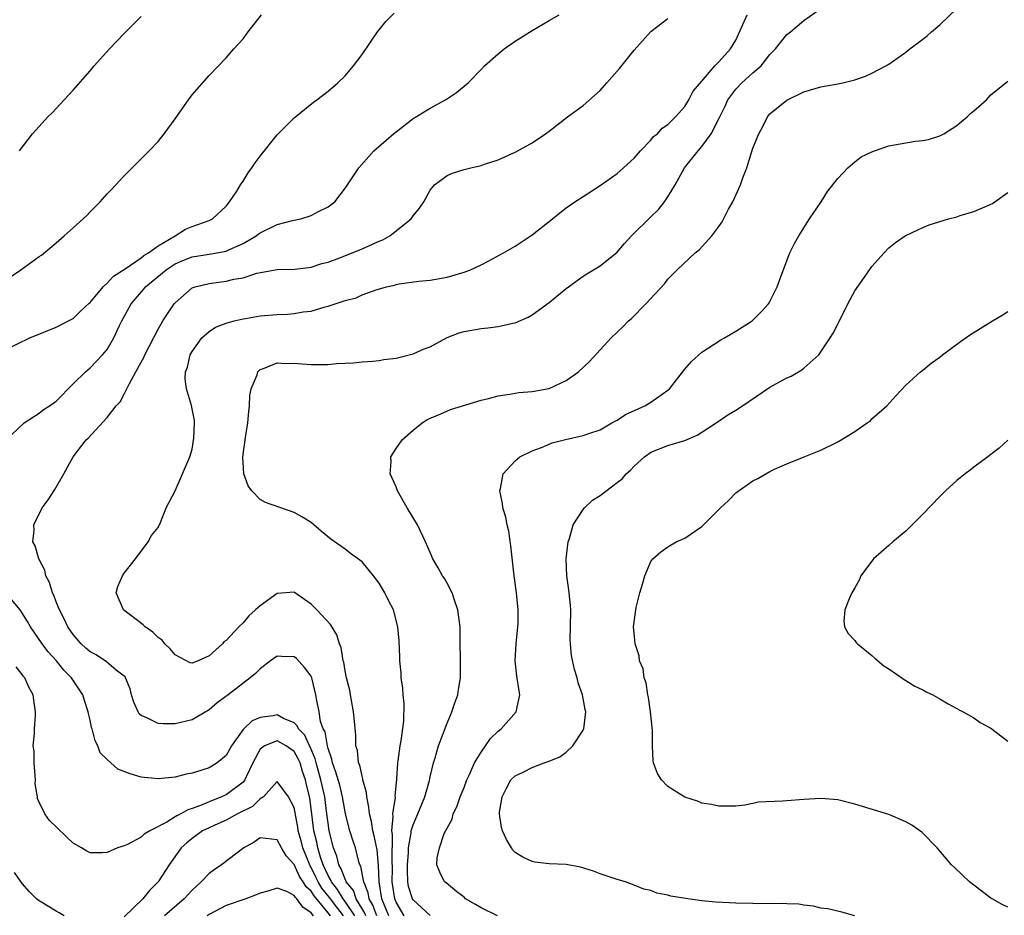
# Model space of a CAD drawing. Units: inches. Extents: x 2571000 to 2574000, y 1496329 to 1497000.
# Drawn here: x 2571795 to 2571911, y 1496479 to 1496584 of the extents above; entities that cross this region are included whole.
import ezdxf

# ---------------------------------------------------------------- set-up
doc = ezdxf.new("R2010")
doc.units = ezdxf.units.IN
doc.header["$MEASUREMENT"] = 0
doc.layers.add('LD25711494_10ft', color=81, linetype='Continuous')

msp = doc.modelspace()

# ---------------------------------------------------------------- linework, layer by layer
at = {"layer": 'LD25711494_10ft'}
for points, elevation in [([(2571793, 1496545.6), (2571795.89, 1496547), (2571797.74, 1496547.74), (2571799, 1496548.28), (2571800.44, 1496549), (2571801, 1496549.3), (2571801.87, 1496550.13), (2571802.9, 1496551.1), (2571803, 1496551.17), (2571804.54, 1496553), (2571805, 1496553.42), (2571805.74, 1496554.26), (2571807.13, 1496555.13), (2571809, 1496556.41), (2571809.32, 1496556.68), (2571809.89, 1496557), (2571811, 1496557.84), (2571813.01, 1496559), (2571814.21, 1496559.79), (2571815, 1496560.12), (2571817, 1496560.82), (2571817.42, 1496561), (2571819, 1496562.51), (2571819.42, 1496563), (2571820.26, 1496564.26), (2571820.71, 1496565), (2571821, 1496565.45), (2571821.58, 1496566.42), (2571822.05, 1496567), (2571822.42, 1496567.58), (2571823, 1496568.37), (2571825, 1496570.88), (2571827, 1496572.87), (2571829.28, 1496574.72), (2571829.67, 1496575), (2571831, 1496576.02), (2571832.15, 1496577), (2571833, 1496577.84), (2571834.01, 1496579), (2571835, 1496580.35), (2571836.82, 1496583), (2571837, 1496583.22), (2571837.8, 1496584.2), (2571838.79, 1496585.21)], 9700), ([(2571793, 1496534.89), (2571795.25, 1496537), (2571797, 1496538.16), (2571797.48, 1496538.52), (2571798.23, 1496539), (2571799, 1496539.57), (2571801, 1496541.58), (2571802.47, 1496543), (2571803, 1496543.46), (2571804.47, 1496545), (2571805, 1496545.65), (2571805.78, 1496547), (2571806.47, 1496548.47), (2571806.74, 1496549), (2571807.82, 1496551), (2571809.29, 1496552.71), (2571809.52, 1496553), (2571811.94, 1496555), (2571813, 1496555.7), (2571813.91, 1496556.09), (2571815, 1496556.52), (2571817, 1496556.84), (2571817.92, 1496557), (2571819, 1496557.22), (2571819.41, 1496557.41), (2571821, 1496558.09), (2571822.53, 1496559), (2571822.79, 1496559.21), (2571823, 1496559.35), (2571825, 1496560.35), (2571826.8, 1496560.8), (2571827.81, 1496561), (2571829, 1496561.38), (2571829.87, 1496561.87), (2571831, 1496562.42), (2571831.79, 1496563), (2571833.18, 1496564.82), (2571833.28, 1496565), (2571834.64, 1496567), (2571836.39, 1496569), (2571838.71, 1496571), (2571839, 1496571.24), (2571841, 1496572.79), (2571843, 1496574.03), (2571844.8, 1496575), (2571846.13, 1496575.87), (2571847.47, 1496577), (2571849, 1496578.59), (2571849.42, 1496579), (2571851, 1496580.43), (2571851.74, 1496581), (2571853, 1496581.9), (2571855, 1496583.17), (2571857, 1496584.34), (2571858.2, 1496585)], 9710), ([(2571793, 1496553.77), (2571794.86, 1496555), (2571797, 1496556.56), (2571797.27, 1496556.73), (2571799, 1496558.18), (2571799.95, 1496559), (2571801, 1496559.94), (2571802.6, 1496561.4), (2571803, 1496561.83), (2571804.17, 1496563), (2571805, 1496563.96), (2571805.53, 1496564.47), (2571806.48, 1496565.52), (2571807, 1496566.08), (2571809.96, 1496569), (2571811, 1496570.12), (2571811.71, 1496571), (2571813, 1496572.77), (2571814.56, 1496575), (2571815, 1496575.58), (2571817, 1496577.85), (2571819, 1496579.93), (2571819.93, 1496581), (2571821, 1496582.18), (2571821.6, 1496583), (2571823.15, 1496585)], 9690), ([(2571794.68, 1496569), (2571796.24, 1496571), (2571797, 1496571.87), (2571798.04, 1496573), (2571798.52, 1496573.48), (2571799, 1496574), (2571799.96, 1496575), (2571801, 1496576.13), (2571803, 1496578.41), (2571803.48, 1496579), (2571805.27, 1496581), (2571807, 1496582.81), (2571809, 1496584.81)], 9680), ([(2571838.17, 1496479), (2571837.33, 1496481), (2571837, 1496483), (2571836.95, 1496484.95), (2571836.77, 1496486.77), (2571836.44, 1496488.44), (2571836.27, 1496489), (2571836.11, 1496490.11), (2571835.86, 1496491), (2571835.81, 1496491.81), (2571835.55, 1496493), (2571835.52, 1496493.52), (2571835.11, 1496495), (2571835.11, 1496495.11), (2571835, 1496495.44), (2571834.72, 1496496.72), (2571834.6, 1496497), (2571834.45, 1496498.45), (2571834.27, 1496499), (2571834.26, 1496500.26), (2571834.1, 1496501.9), (2571834.01, 1496503), (2571833.65, 1496505), (2571833.55, 1496505.55), (2571833.18, 1496507), (2571833, 1496507.82), (2571832.84, 1496508.84), (2571832.78, 1496509), (2571832.56, 1496510.56), (2571832.36, 1496511), (2571832.05, 1496512.05), (2571831.28, 1496513.28), (2571829.67, 1496515), (2571829, 1496515.66), (2571828.24, 1496516.24), (2571827.06, 1496517.06), (2571827, 1496517.09), (2571825, 1496516.94), (2571823, 1496515.48), (2571822.48, 1496515), (2571821.69, 1496514.31), (2571821, 1496513.48), (2571820.52, 1496513), (2571819, 1496511.42), (2571818.75, 1496511.25), (2571818.57, 1496511), (2571817, 1496509.59), (2571815.72, 1496509), (2571815, 1496508.73), (2571814.77, 1496508.77), (2571813, 1496509.7), (2571812.41, 1496510.41), (2571811.81, 1496511), (2571811.46, 1496511.46), (2571811, 1496511.77), (2571810.38, 1496512.38), (2571809.46, 1496513), (2571809.25, 1496513.25), (2571806.93, 1496515), (2571806.07, 1496517), (2571806.26, 1496517.74), (2571806.8, 1496519), (2571807, 1496519.31), (2571808.35, 1496521), (2571809.85, 1496523), (2571810.23, 1496523.77), (2571811, 1496524.7), (2571811.28, 1496525.28), (2571811.94, 1496527), (2571813, 1496529.02), (2571813.88, 1496531), (2571814.75, 1496533), (2571815, 1496533.9), (2571815.22, 1496535.22), (2571815.29, 1496537), (2571815.27, 1496537.27), (2571814.95, 1496539.05), (2571814.34, 1496541), (2571814.18, 1496542.18), (2571814.22, 1496543), (2571814.45, 1496543.55), (2571814.78, 1496545), (2571815, 1496545.39), (2571816.13, 1496547), (2571817, 1496547.76), (2571817.75, 1496548.25), (2571819, 1496548.73), (2571819.95, 1496549), (2571821, 1496549.25), (2571821.29, 1496549.29), (2571823, 1496549.58), (2571825, 1496549.74), (2571826.22, 1496549.78), (2571827, 1496549.85), (2571828.06, 1496550.06), (2571829, 1496550.16), (2571830.67, 1496550.67), (2571831, 1496550.74), (2571833, 1496551.38), (2571834.29, 1496551.71), (2571835, 1496552.05), (2571836.67, 1496552.67), (2571837.89, 1496553), (2571838.8, 1496553.2), (2571839, 1496553.28), (2571839.35, 1496553.35), (2571841.67, 1496553.67), (2571843, 1496553.8), (2571845, 1496554.15), (2571845.67, 1496554.33), (2571847, 1496554.72), (2571847.75, 1496555), (2571849, 1496555.6), (2571849.93, 1496556.07), (2571851.63, 1496557), (2571853, 1496557.78), (2571855, 1496559.12), (2571857.41, 1496561), (2571858.27, 1496561.73), (2571859, 1496562.28), (2571860.02, 1496563), (2571861, 1496563.65), (2571863, 1496564.92), (2571865, 1496566.33), (2571865.78, 1496567), (2571867, 1496568.14), (2571867.77, 1496569), (2571869, 1496570.25), (2571869.31, 1496570.69), (2571869.75, 1496571), (2571870.32, 1496571.69), (2571871, 1496572.1), (2571871.89, 1496573), (2571873, 1496574.22), (2571873.46, 1496575), (2571873.96, 1496576.04), (2571875, 1496577.19), (2571876.52, 1496579), (2571877, 1496579.46), (2571878.37, 1496581), (2571879, 1496582.02), (2571880.3, 1496585)], 9730), ([(2571839.94, 1496479), (2571839, 1496480.63), (2571838.85, 1496481), (2571838.56, 1496483), (2571838.58, 1496484.58), (2571838.53, 1496485.47), (2571838.59, 1496488.59), (2571838.52, 1496489), (2571838.68, 1496490.68), (2571838.64, 1496491), (2571838.93, 1496492.93), (2571838.91, 1496493.09), (2571839.1, 1496495.1), (2571839.21, 1496497), (2571839.25, 1496497.25), (2571839.48, 1496499), (2571839.6, 1496499.6), (2571839.92, 1496501.92), (2571839.97, 1496503.97), (2571839.85, 1496505), (2571839.8, 1496505.8), (2571839.61, 1496507), (2571839.59, 1496507.59), (2571839.45, 1496509), (2571839.46, 1496509.46), (2571839.37, 1496511.37), (2571839.22, 1496513), (2571838.7, 1496515), (2571838.1, 1496516.1), (2571837.69, 1496517), (2571837, 1496518.13), (2571836.33, 1496519), (2571835, 1496520.65), (2571833.64, 1496521.64), (2571833, 1496522.13), (2571831.31, 1496523.31), (2571830.24, 1496524.24), (2571829, 1496525.28), (2571827.93, 1496525.93), (2571827, 1496526.47), (2571823.63, 1496527.63), (2571823, 1496528), (2571822.05, 1496529), (2571821.58, 1496529.58), (2571821.07, 1496531), (2571820.98, 1496532.98), (2571821.26, 1496535), (2571821.29, 1496535.29), (2571821.56, 1496537), (2571821.67, 1496538.33), (2571821.75, 1496539), (2571821.78, 1496540.22), (2571821.97, 1496541), (2571822.66, 1496542.66), (2571822.72, 1496543), (2571823, 1496543.28), (2571823.39, 1496543.39), (2571825, 1496544.06), (2571825.98, 1496543.98), (2571827, 1496544.04), (2571827.94, 1496543.94), (2571829, 1496543.88), (2571830.14, 1496543.86), (2571831, 1496543.88), (2571832, 1496544), (2571833, 1496544.02), (2571833.94, 1496544.06), (2571835, 1496544.18), (2571836.27, 1496544.27), (2571837, 1496544.34), (2571837.55, 1496544.45), (2571839, 1496544.61), (2571841, 1496545.12), (2571842.3, 1496545.7), (2571843, 1496545.96), (2571845, 1496547.03), (2571846.42, 1496547.58), (2571847, 1496547.76), (2571849, 1496548.12), (2571849.82, 1496548.18), (2571851, 1496548.34), (2571852.74, 1496548.74), (2571853, 1496548.78), (2571854.55, 1496549.45), (2571855, 1496549.72), (2571857, 1496551.16), (2571859, 1496552.8), (2571861, 1496554.25), (2571861.45, 1496554.55), (2571863, 1496555.46), (2571865, 1496557.08), (2571865.88, 1496558.12), (2571866.71, 1496559), (2571869, 1496561.26), (2571869.89, 1496562.11), (2571870.6, 1496563), (2571871, 1496563.59), (2571871.86, 1496565), (2571872.96, 1496567), (2571874.54, 1496569), (2571875, 1496569.52), (2571876.09, 1496571), (2571877.08, 1496572.92), (2571877.1, 1496573), (2571877.73, 1496574.27), (2571878.05, 1496575), (2571879, 1496576.27), (2571879.7, 1496577), (2571881, 1496578.18), (2571881.96, 1496579), (2571883, 1496580.34), (2571883.66, 1496581), (2571885, 1496582.7), (2571885.42, 1496583), (2571887, 1496584.34), (2571889, 1496585.74)], 9740), ([(2571843, 1496479.06), (2571841, 1496480.9), (2571840.94, 1496481), (2571840.48, 1496482.48), (2571840.39, 1496483), (2571840.34, 1496484.34), (2571840.35, 1496485), (2571840.47, 1496486.47), (2571840.48, 1496487), (2571840.78, 1496488.78), (2571840.79, 1496489), (2571841, 1496489.72), (2571841.57, 1496491), (2571842.4, 1496493), (2571842.92, 1496494.92), (2571843, 1496495.35), (2571843.39, 1496497), (2571843.59, 1496497.59), (2571844, 1496499), (2571845, 1496501.69), (2571845.39, 1496502.61), (2571845.57, 1496503), (2571845.92, 1496504.08), (2571846.27, 1496505), (2571846.36, 1496505.64), (2571846.59, 1496507), (2571846.59, 1496509.41), (2571846.55, 1496511), (2571846.53, 1496513), (2571846.45, 1496513.55), (2571846.28, 1496515), (2571845.87, 1496516.13), (2571845.6, 1496517), (2571845, 1496518.16), (2571844.7, 1496518.7), (2571844.48, 1496519), (2571843.96, 1496519.96), (2571843.34, 1496521), (2571843, 1496521.76), (2571842.48, 1496523), (2571841.53, 1496525), (2571840.3, 1496527), (2571839.16, 1496529), (2571839.13, 1496529.13), (2571839, 1496529.46), (2571838.3, 1496531), (2571838.41, 1496532.41), (2571838.37, 1496533), (2571839, 1496533.98), (2571839.71, 1496535), (2571841, 1496536.15), (2571842.07, 1496537), (2571842.64, 1496537.36), (2571843, 1496537.55), (2571843.92, 1496537.92), (2571845.42, 1496538.58), (2571849, 1496539.67), (2571849.86, 1496539.86), (2571851, 1496540.17), (2571852.37, 1496540.37), (2571853, 1496540.5), (2571853.43, 1496540.57), (2571855, 1496540.71), (2571856.77, 1496541), (2571857, 1496541.05), (2571859, 1496541.99), (2571860.45, 1496543), (2571861.77, 1496544.23), (2571864.31, 1496547), (2571865.69, 1496548.31), (2571866.36, 1496549), (2571866.71, 1496549.29), (2571868.41, 1496551), (2571870.62, 1496553.38), (2571871, 1496553.89), (2571872.07, 1496555), (2571874.2, 1496557), (2571874.65, 1496557.35), (2571876.17, 1496559), (2571877, 1496560.11), (2571877.36, 1496560.64), (2571878.13, 1496562.13), (2571878.61, 1496563), (2571879.53, 1496565), (2571879.82, 1496565.82), (2571880.26, 1496567), (2571880.82, 1496568.82), (2571881, 1496569.33), (2571881.68, 1496571), (2571882.14, 1496571.86), (2571882.7, 1496573), (2571883, 1496573.35), (2571885, 1496574.98), (2571887, 1496575.95), (2571888.32, 1496576.32), (2571889, 1496576.53), (2571891, 1496576.87), (2571891.59, 1496577), (2571893, 1496577.35), (2571894.23, 1496577.77), (2571895, 1496578.13), (2571896.64, 1496579), (2571897, 1496579.21), (2571899, 1496580.6), (2571899.47, 1496581), (2571901, 1496582.14), (2571901.48, 1496582.52), (2571902, 1496583), (2571903, 1496583.84), (2571905, 1496585.75)], 9750), ([(2571836.74, 1496479), (2571836.27, 1496480.27), (2571835.83, 1496481), (2571835.72, 1496481.72), (2571835.19, 1496483), (2571835.18, 1496483.18), (2571834.84, 1496484.84), (2571834.75, 1496485), (2571834.63, 1496485.37), (2571834.21, 1496487), (2571833.9, 1496487.9), (2571833.55, 1496489), (2571833.05, 1496491), (2571832.7, 1496493), (2571832.37, 1496494.37), (2571831.93, 1496495.93), (2571831.53, 1496497), (2571831.46, 1496497.46), (2571831, 1496498.7), (2571830.92, 1496499), (2571830.64, 1496500.64), (2571830.43, 1496501), (2571830.13, 1496501.87), (2571829.94, 1496503), (2571829.67, 1496504.33), (2571829.58, 1496505), (2571829.09, 1496507), (2571829, 1496507.22), (2571828.24, 1496508.24), (2571827.28, 1496509.28), (2571827, 1496509.49), (2571825.51, 1496509.51), (2571825, 1496509.54), (2571824.23, 1496509), (2571823, 1496508.08), (2571822.47, 1496507.53), (2571821.83, 1496507), (2571819.25, 1496505), (2571817.95, 1496504.05), (2571817, 1496503.25), (2571815, 1496502.07), (2571813, 1496501.6), (2571811.58, 1496501.58), (2571811, 1496501.65), (2571809.68, 1496502.32), (2571809, 1496502.57), (2571808.78, 1496502.78), (2571808.65, 1496503), (2571808.15, 1496504.15), (2571807.89, 1496505), (2571807.7, 1496505.7), (2571807.18, 1496507), (2571807.11, 1496507.11), (2571807, 1496507.22), (2571806.08, 1496507.92), (2571804.91, 1496508.91), (2571803.7, 1496509.7), (2571803, 1496510.05), (2571802.51, 1496510.51), (2571801.94, 1496511), (2571801, 1496512.09), (2571800.38, 1496513), (2571799.95, 1496513.95), (2571799.38, 1496515), (2571799.3, 1496515.3), (2571799, 1496515.95), (2571798.72, 1496516.72), (2571798.57, 1496517), (2571798.23, 1496518.23), (2571797.81, 1496519), (2571797.68, 1496519.68), (2571796.96, 1496521), (2571796.53, 1496522.53), (2571796.28, 1496523), (2571796.4, 1496524.4), (2571796.39, 1496525), (2571797.37, 1496527), (2571798.05, 1496527.95), (2571798.84, 1496529.16), (2571799.89, 1496531), (2571800.99, 1496533), (2571802.55, 1496535), (2571802.78, 1496535.22), (2571805, 1496537.64), (2571806.08, 1496539), (2571806.52, 1496539.48), (2571807, 1496540.36), (2571807.33, 1496541), (2571807.63, 1496541.63), (2571808.39, 1496543), (2571809, 1496544.14), (2571809.32, 1496544.68), (2571809.45, 1496545), (2571811, 1496548.03), (2571811.57, 1496549), (2571812.9, 1496551), (2571813, 1496551.12), (2571815, 1496552.87), (2571815.35, 1496553), (2571817, 1496553.41), (2571818.42, 1496553.58), (2571819, 1496553.66), (2571819.91, 1496553.91), (2571821, 1496554.07), (2571822.6, 1496554.6), (2571825, 1496555.05), (2571827.08, 1496555.08), (2571829, 1496555.3), (2571830.26, 1496555.74), (2571831, 1496555.9), (2571832.4, 1496556.4), (2571835, 1496557.47), (2571837, 1496558.36), (2571837.46, 1496558.54), (2571838.25, 1496559), (2571838.68, 1496559.32), (2571840.76, 1496561), (2571841, 1496561.37), (2571841.75, 1496562.25), (2571842.27, 1496563), (2571843, 1496564.37), (2571843.53, 1496565), (2571845, 1496566.09), (2571845.63, 1496566.37), (2571847, 1496566.79), (2571847.8, 1496567), (2571849, 1496567.26), (2571849.42, 1496567.42), (2571851, 1496567.94), (2571853, 1496568.86), (2571854.4, 1496569.6), (2571855, 1496569.94), (2571856.58, 1496571), (2571857, 1496571.3), (2571859.17, 1496573), (2571861, 1496574.32), (2571863, 1496576.12), (2571863.81, 1496577), (2571865.3, 1496578.7), (2571867, 1496580.86), (2571869, 1496583.03), (2571871, 1496584.57)], 9720), ([(2571850.93, 1496479), (2571849, 1496479.94), (2571848.34, 1496480.34), (2571847.19, 1496481), (2571847, 1496481.19), (2571846.16, 1496481.84), (2571844.89, 1496482.89), (2571844.71, 1496483), (2571844.14, 1496484.14), (2571843.78, 1496485), (2571843.83, 1496485.83), (2571844.11, 1496487), (2571844.68, 1496488.68), (2571845, 1496489.34), (2571845.6, 1496490.4), (2571845.73, 1496491), (2571846.17, 1496491.83), (2571846.55, 1496493), (2571847, 1496494.12), (2571847.33, 1496495), (2571847.65, 1496495.65), (2571848.24, 1496497), (2571849, 1496498.27), (2571849.54, 1496499), (2571850.12, 1496499.88), (2571851, 1496500.72), (2571851.38, 1496501), (2571853.13, 1496503), (2571853.56, 1496505), (2571853.47, 1496505.47), (2571853.21, 1496507.21), (2571853.02, 1496509), (2571853.14, 1496511), (2571853.34, 1496513), (2571853.36, 1496513.36), (2571853.36, 1496515), (2571853.16, 1496517), (2571852.91, 1496519), (2571852.52, 1496522.52), (2571852.26, 1496524.26), (2571852.09, 1496525), (2571851.92, 1496525.92), (2571851.58, 1496527), (2571851.53, 1496527.53), (2571851.2, 1496529), (2571851.28, 1496529.28), (2571851.6, 1496531), (2571853, 1496532.52), (2571853.56, 1496533), (2571855, 1496533.71), (2571856.12, 1496534.12), (2571857, 1496534.51), (2571857.36, 1496534.64), (2571858.95, 1496535.05), (2571861, 1496535.51), (2571861.79, 1496535.79), (2571863, 1496536.2), (2571864.41, 1496537), (2571865, 1496537.31), (2571866.01, 1496537.99), (2571868.26, 1496539), (2571869, 1496539.43), (2571871, 1496540.85), (2571871.17, 1496541), (2571873, 1496543.33), (2571873.78, 1496544.22), (2571875, 1496545.31), (2571877.23, 1496546.78), (2571877.66, 1496547), (2571879, 1496547.79), (2571880.91, 1496549), (2571881, 1496549.07), (2571881.95, 1496550.05), (2571882.81, 1496551), (2571882.89, 1496551.11), (2571883, 1496551.29), (2571883.84, 1496553), (2571884.3, 1496554.3), (2571885.34, 1496557), (2571885.9, 1496558.1), (2571886.41, 1496559), (2571887.67, 1496561), (2571889.02, 1496563), (2571889.77, 1496564.23), (2571891, 1496565.76), (2571892.15, 1496567), (2571893, 1496567.7), (2571893.72, 1496568.28), (2571895, 1496568.89), (2571895.28, 1496569), (2571897, 1496569.58), (2571899, 1496569.95), (2571900.13, 1496570.13), (2571901, 1496570.22), (2571901.67, 1496570.33), (2571903, 1496570.75), (2571903.46, 1496571), (2571905, 1496571.99), (2571905.54, 1496572.46), (2571906.2, 1496573), (2571906.6, 1496573.4), (2571907, 1496573.72), (2571908.46, 1496575), (2571909, 1496575.59), (2571911, 1496577.19)], 9760), ([(2571893, 1496479.03), (2571891.45, 1496479.45), (2571889.82, 1496479.82), (2571889, 1496479.92), (2571888.14, 1496480.14), (2571887, 1496480.25), (2571886.38, 1496480.38), (2571885, 1496480.43), (2571884.48, 1496480.48), (2571881.56, 1496480.44), (2571881, 1496480.47), (2571879, 1496480.51), (2571877.41, 1496480.59), (2571876.59, 1496480.6), (2571875, 1496480.77), (2571873.34, 1496481), (2571871.34, 1496481.34), (2571871, 1496481.46), (2571869.69, 1496481.69), (2571869, 1496481.98), (2571868.16, 1496482.16), (2571867, 1496482.63), (2571865.98, 1496483), (2571865, 1496483.29), (2571863, 1496483.96), (2571862.25, 1496484.25), (2571860.72, 1496484.72), (2571859, 1496485.04), (2571857, 1496485.13), (2571855.34, 1496485.34), (2571855, 1496485.4), (2571853.93, 1496485.93), (2571853, 1496486.48), (2571852.75, 1496486.75), (2571852.57, 1496487), (2571851.98, 1496487.98), (2571851.53, 1496489), (2571851.42, 1496489.42), (2571851.17, 1496491), (2571851.19, 1496491.19), (2571851.48, 1496493), (2571851.96, 1496493.96), (2571852.51, 1496495), (2571853, 1496495.5), (2571854.04, 1496495.96), (2571855, 1496496.46), (2571856.44, 1496497), (2571857, 1496497.19), (2571858.28, 1496497.72), (2571859, 1496498.28), (2571859.79, 1496499), (2571861, 1496500.85), (2571861.08, 1496501), (2571861.34, 1496503), (2571861.27, 1496503.27), (2571860.95, 1496505), (2571860.43, 1496506.43), (2571860.33, 1496507), (2571859.98, 1496507.98), (2571859.64, 1496509.64), (2571859.51, 1496511), (2571859.49, 1496511.49), (2571859.53, 1496513), (2571859.55, 1496515), (2571859.52, 1496515.52), (2571859.37, 1496517), (2571859.35, 1496517.35), (2571859.11, 1496519), (2571859.03, 1496521), (2571859.26, 1496523), (2571859.4, 1496523.4), (2571859.85, 1496525), (2571861, 1496526.82), (2571861.16, 1496527), (2571862.1, 1496527.9), (2571863, 1496528.47), (2571865, 1496530), (2571865.59, 1496530.41), (2571866.09, 1496531), (2571866.58, 1496531.42), (2571867, 1496531.91), (2571868.22, 1496533), (2571869, 1496533.57), (2571871, 1496534.34), (2571873, 1496534.93), (2571874.45, 1496535.55), (2571875, 1496535.9), (2571876.66, 1496537), (2571878.04, 1496537.96), (2571879, 1496538.51), (2571879.78, 1496539), (2571883, 1496541.19), (2571885, 1496542.29), (2571885.49, 1496542.51), (2571886.76, 1496543.24), (2571887, 1496543.43), (2571888.73, 1496545), (2571889, 1496545.34), (2571890.1, 1496547), (2571890.43, 1496547.57), (2571891.18, 1496549), (2571892.18, 1496551), (2571893, 1496552.54), (2571894.14, 1496554.13), (2571895, 1496555.41), (2571896.43, 1496557), (2571897, 1496557.6), (2571897.78, 1496558.22), (2571898.91, 1496559), (2571899, 1496559.06), (2571901, 1496560), (2571901.72, 1496560.28), (2571904, 1496561), (2571905, 1496561.26), (2571905.38, 1496561.38), (2571907, 1496561.85), (2571908.54, 1496562.54), (2571909, 1496562.72), (2571909.18, 1496562.82), (2571909.47, 1496563), (2571911, 1496564.1)], 9770), ([(2571911, 1496480.02), (2571910.34, 1496480.34), (2571909.14, 1496481), (2571909, 1496481.09), (2571906.49, 1496483), (2571904.7, 1496484.7), (2571904.36, 1496485), (2571903.75, 1496485.75), (2571902.66, 1496487), (2571900.87, 1496488.87), (2571899.69, 1496489.69), (2571899, 1496490.08), (2571897, 1496490.94), (2571893, 1496492.15), (2571891, 1496492.66), (2571889, 1496492.83), (2571887, 1496492.71), (2571885, 1496492.55), (2571884.49, 1496492.49), (2571881.61, 1496492.39), (2571881, 1496492.23), (2571880.03, 1496492.03), (2571879, 1496491.93), (2571878.1, 1496491.9), (2571877, 1496491.91), (2571876.12, 1496492.12), (2571875, 1496492.28), (2571874.49, 1496492.49), (2571873, 1496492.99), (2571871.74, 1496493.74), (2571871, 1496494.23), (2571870.24, 1496495), (2571869.75, 1496495.75), (2571869.31, 1496497), (2571869.26, 1496497.26), (2571869.19, 1496499), (2571869.19, 1496500.81), (2571868.96, 1496503), (2571868.7, 1496504.7), (2571868.64, 1496505), (2571868.42, 1496506.42), (2571868.2, 1496507), (2571868.07, 1496508.07), (2571867.66, 1496509), (2571867.6, 1496509.6), (2571867.12, 1496511), (2571867, 1496512.26), (2571866.95, 1496513), (2571867.21, 1496515), (2571867.27, 1496515.27), (2571867.69, 1496517), (2571868.01, 1496518.01), (2571868.27, 1496519), (2571869, 1496520.7), (2571869.2, 1496521), (2571870.16, 1496521.84), (2571871, 1496522.43), (2571871.96, 1496523), (2571873, 1496523.45), (2571875, 1496524.82), (2571877.16, 1496527), (2571878.11, 1496527.89), (2571879, 1496528.77), (2571881, 1496530.17), (2571881.56, 1496530.44), (2571883, 1496531.27), (2571883.54, 1496531.54), (2571885, 1496532.19), (2571887.02, 1496533.02), (2571889, 1496533.8), (2571891, 1496534.79), (2571893, 1496535.97), (2571894.44, 1496537), (2571894.78, 1496537.22), (2571895, 1496537.46), (2571896.74, 1496539), (2571897.82, 1496540.18), (2571899, 1496541.42), (2571900.73, 1496543), (2571901, 1496543.2), (2571901.96, 1496544.04), (2571903, 1496544.74), (2571903.32, 1496545), (2571905.42, 1496546.58), (2571906.61, 1496547.39), (2571909.2, 1496549), (2571910.33, 1496549.67), (2571911, 1496550.09)], 9780), ([(2571911, 1496534.98), (2571909.97, 1496534.03), (2571909, 1496533.29), (2571908.65, 1496533), (2571907, 1496531.79), (2571906.56, 1496531.44), (2571905.95, 1496531), (2571905, 1496530.23), (2571903.67, 1496529), (2571903, 1496528.36), (2571901, 1496526.27), (2571899.75, 1496525), (2571899, 1496524.28), (2571897.46, 1496523), (2571897, 1496522.58), (2571895.2, 1496521), (2571893.7, 1496519), (2571893.5, 1496518.51), (2571893, 1496517.61), (2571892.62, 1496517), (2571892.3, 1496516.3), (2571891.81, 1496515), (2571891.68, 1496513.68), (2571891.77, 1496513), (2571892.21, 1496512.21), (2571893, 1496511.41), (2571893.16, 1496511.16), (2571893.31, 1496511), (2571895, 1496509.64), (2571895.33, 1496509.33), (2571896.41, 1496508.41), (2571897, 1496508.05), (2571898.8, 1496506.8), (2571899, 1496506.71), (2571900.04, 1496506.04), (2571901, 1496505.61), (2571901.38, 1496505.38), (2571902.18, 1496505), (2571903, 1496504.54), (2571903.96, 1496503.96), (2571905, 1496503.4), (2571905.25, 1496503.25), (2571905.72, 1496503), (2571907, 1496502.29), (2571907.74, 1496501.74), (2571909, 1496501.08), (2571911, 1496499.54)], 9790), ([(2571835.46, 1496479), (2571835.33, 1496479.33), (2571834.32, 1496481), (2571833.98, 1496481.98), (2571833.14, 1496483), (2571833.11, 1496483.11), (2571833, 1496483.31), (2571832.55, 1496484.55), (2571832.28, 1496485), (2571832.02, 1496486.02), (2571831.64, 1496487), (2571831.13, 1496489), (2571831, 1496489.9), (2571830.87, 1496491), (2571830.61, 1496493), (2571830.16, 1496495), (2571829.6, 1496497), (2571829.49, 1496497.49), (2571828.89, 1496498.89), (2571828.82, 1496499), (2571828.26, 1496500.26), (2571827.52, 1496501), (2571827.37, 1496501.37), (2571827, 1496501.72), (2571825.77, 1496502.23), (2571825, 1496502.64), (2571824.55, 1496502.55), (2571823, 1496502.36), (2571822.06, 1496501.94), (2571821.07, 1496501), (2571821, 1496500.92), (2571819.62, 1496499), (2571819, 1496497.89), (2571817.95, 1496497), (2571817, 1496496.43), (2571816.13, 1496496.13), (2571815, 1496495.8), (2571814.31, 1496495.69), (2571813, 1496495.33), (2571811, 1496495.12), (2571809, 1496495.34), (2571807.7, 1496495.7), (2571806.28, 1496496.28), (2571805, 1496497.42), (2571804.19, 1496498.19), (2571803.91, 1496499), (2571803.58, 1496499.58), (2571803.23, 1496501), (2571803.18, 1496501.18), (2571803, 1496502.04), (2571802.8, 1496502.8), (2571802.78, 1496503), (2571802.33, 1496504.33), (2571802.14, 1496505), (2571800.89, 1496506.89), (2571800.83, 1496507), (2571799.92, 1496507.92), (2571799.05, 1496509), (2571798.06, 1496510.06), (2571797.36, 1496511), (2571796, 1496513), (2571795.64, 1496513.64), (2571794.77, 1496515), (2571793.76, 1496516.24)], 9710), ([(2571834.15, 1496479), (2571833, 1496480.71), (2571832.78, 1496481), (2571832.12, 1496482.12), (2571831.39, 1496483), (2571831.29, 1496483.29), (2571831, 1496483.75), (2571830.41, 1496485), (2571830.1, 1496485.9), (2571829.78, 1496487), (2571829.66, 1496487.66), (2571829.33, 1496489), (2571829.1, 1496491), (2571828.85, 1496492.85), (2571828.45, 1496494.45), (2571828.34, 1496495), (2571828, 1496496), (2571827.7, 1496497), (2571827.5, 1496497.5), (2571827, 1496498.35), (2571826.61, 1496498.61), (2571826.09, 1496499), (2571825, 1496499.59), (2571823.52, 1496499), (2571823, 1496498.6), (2571822.15, 1496497), (2571821.38, 1496495.38), (2571821.22, 1496495), (2571821, 1496494.74), (2571819, 1496493.26), (2571818.81, 1496493.18), (2571818.45, 1496493), (2571817, 1496492.43), (2571815.99, 1496491.99), (2571815, 1496491.64), (2571814.5, 1496491.5), (2571813.66, 1496491), (2571813.21, 1496490.79), (2571813, 1496490.64), (2571812.04, 1496490.04), (2571810.04, 1496489), (2571809.38, 1496488.62), (2571809, 1496488.26), (2571807.41, 1496487.41), (2571807, 1496487.24), (2571806.24, 1496487), (2571805, 1496486.47), (2571804.42, 1496486.42), (2571803, 1496486.42), (2571802.61, 1496486.61), (2571801.97, 1496487), (2571801, 1496487.56), (2571800.28, 1496488.28), (2571799, 1496489.47), (2571798.24, 1496490.24), (2571797.68, 1496491), (2571797, 1496492.38), (2571796.82, 1496492.82), (2571796.82, 1496493), (2571796.55, 1496494.55), (2571796.58, 1496495), (2571796.4, 1496497), (2571796.4, 1496498.4), (2571796.3, 1496499), (2571796.45, 1496500.45), (2571796.44, 1496501), (2571796.58, 1496502.58), (2571796.59, 1496503), (2571796.39, 1496504.39), (2571796.29, 1496505), (2571795.83, 1496505.83), (2571795.31, 1496507), (2571795.16, 1496507.16), (2571795, 1496507.42), (2571794.29, 1496508.29)], 9700), ([(2571832.8, 1496479), (2571832.02, 1496480.02), (2571831.29, 1496481), (2571831.18, 1496481.18), (2571830.28, 1496482.28), (2571829.83, 1496483), (2571829.57, 1496483.57), (2571829, 1496484.7), (2571828.88, 1496484.88), (2571828.03, 1496487), (2571827.83, 1496487.83), (2571827.48, 1496489), (2571827.43, 1496489.43), (2571827, 1496491.77), (2571826.36, 1496493), (2571825, 1496494.83), (2571823.39, 1496493), (2571823, 1496492.77), (2571822.11, 1496491.89), (2571820.36, 1496491), (2571819, 1496490.26), (2571817.69, 1496489.69), (2571817, 1496489.37), (2571816.24, 1496489), (2571815, 1496488.12), (2571814.39, 1496487.61), (2571813.73, 1496487), (2571812.3, 1496485), (2571811.02, 1496483), (2571809.99, 1496482.01), (2571809.19, 1496481), (2571807, 1496478.88)], 9690), ([(2571831.28, 1496479), (2571831, 1496479.37), (2571829.36, 1496481.36), (2571829, 1496481.92), (2571828.42, 1496482.42), (2571828.07, 1496483), (2571827.65, 1496483.65), (2571827, 1496485.06), (2571826.06, 1496486.06), (2571825.52, 1496487), (2571825, 1496487.95), (2571823, 1496488.17), (2571822.32, 1496487.68), (2571821.1, 1496487), (2571818.47, 1496485), (2571817.58, 1496484.42), (2571817, 1496483.99), (2571816.08, 1496483), (2571815, 1496482.03), (2571814.06, 1496481), (2571811.74, 1496479)], 9680), ([(2571799.95, 1496479), (2571799.37, 1496479.37), (2571799, 1496479.56), (2571797, 1496480.76), (2571796.69, 1496481), (2571795.85, 1496481.85), (2571795, 1496482.83), (2571794.11, 1496484.11)], 9690), ([(2571829.29, 1496479), (2571829, 1496479.36), (2571828.02, 1496480.02), (2571827.32, 1496481), (2571827.15, 1496481.15), (2571827, 1496481.4), (2571826.14, 1496481.86), (2571825, 1496482.28), (2571823.92, 1496481.92), (2571823, 1496481.67), (2571822.53, 1496481.47), (2571821.34, 1496481), (2571819, 1496480.23), (2571817, 1496479.17), (2571816.78, 1496479)], 9670)]:
    msp.add_lwpolyline(points, dxfattribs=dict(at, elevation=elevation))

doc.saveas('drawing.dxf')
